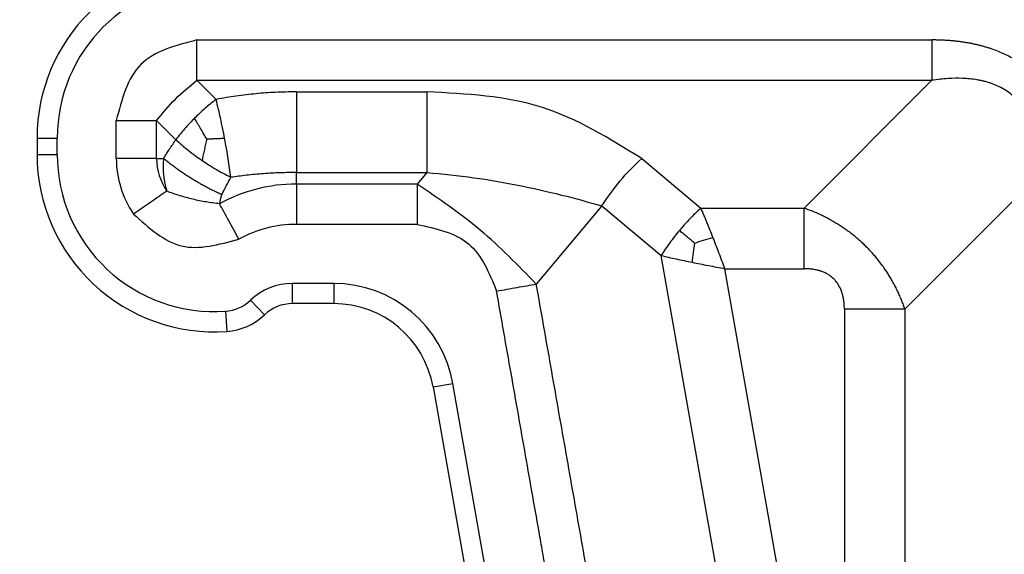
# Model space of a CAD drawing. Units: millimetres. Extents: x 0 to 297, y 0 to 210.
# Drawn here: x 196 to 221, y 128 to 141 of the extents above; entities that cross this region are included whole.
import ezdxf

# ---------------------------------------------------------------- set-up
doc = ezdxf.new("R2010")
doc.units = ezdxf.units.MM
doc.layers.add('1', color=7, linetype='Continuous')
doc.styles.add('CONVERTER_11', font='simplex.shx', dxfattribs={"width": 0.95})
doc.dimstyles.new('ME10_DIM_15', dxfattribs={"dimtxt": 3, "dimasz": 3, "dimexe": 1, "dimexo": 0.5, "dimgap": 2, "dimtad": 0, "dimdsep": 46, "dimtxsty": 'CONVERTER_11', "dimsah": 1, "dimcen": 0.09, "dimclrd": 2, "dimclre": 2, "dimclrt": 4, "dimadec": 0, "dimazin": 0, "dimtfac": 1, "dimtdec": 4, "dimtix": 1, "dimtmove": 0, "dimatfit": 3, "dimfxl": 1, "dimtolj": 1, "dimtzin": 0, "dimarcsym": 0})

# ---------------------------------------------------------------- blocks, each defined once
blk = doc.blocks.new('*D6')
at = {"layer": '1', "color": 2, "linetype": 'Continuous'}
for p, q in [((177.6601008369591, 73.70651026263741), (177.6601008369591, 157.6602563420382)), ((248.706755459531, 117.2065102626924), (248.706755459531, 157.6602563420382)), ((177.6601008369591, 156.6602563420382), (209.3834281482451, 156.6602563420382)), ((216.9834281482451, 156.6602563420382), (248.706755459531, 156.6602563420382))]:
    blk.add_line(p, q, dxfattribs=at)
at = {"layer": '1', "color": 2}
for points in [[(180.6601008369591, 157.0552138348004), (180.6601008369591, 156.265298849276), (177.6601008369591, 156.6602563420382)], [(245.706755459531, 156.265298849276), (245.706755459531, 157.0552138348004), (248.706755459531, 156.6602563420382)]]:
    blk.add_solid(points, dxfattribs=at)
at = {"layer": '1', "color": 4, "insert": (211.3834281482451, 155.1602563420382), "char_height": 3, "attachment_point": 7, "rotation": 0.00013888888888888892, "line_spacing_factor": 0.60024009603842, "style": 'CONVERTER_11'}
blk.add_mtext('71', dxfattribs=at)

msp = doc.modelspace()

# ---------------------------------------------------------------- linework, layer by layer
at = {"color": 2, "linetype": 'Continuous'}
for p, q in [((200.6242024521764, 139.4424086475541), (201.098364549799, 138.968246549931)), ((218.83830414741, 139.4424089579192), (215.6684308559668, 136.2725356664761)), ((203.0867031748107, 139.156510262692), (206.3198761915998, 139.156510262692)), ((198.6242024521764, 137.5065102626921), (198.6242024521763, 138.4424086475541)), ((199.6242024521764, 137.5065102626921), (199.6242024521764, 138.4424086475541)), ((199.6242024521764, 138.4424086475541), (200.0983626145198, 137.9682484852102)), ((196.6601008370387, 138.0065102626921), (196.6601008370387, 137.606510262692)), ((196.6601008370387, 138.0065102626921), (197.1601008370385, 138.0065102626921)), ((197.1601008370385, 137.606510262692), (197.1601008370385, 138.0065102626921)), ((196.6601008370387, 137.606510262692), (197.1601008370385, 137.606510262692)), ((199.6242024521764, 137.5065102626921), (198.6242024521764, 137.5065102626921)), ((199.6242024521764, 137.5065102626921), (199.7980099852756, 137.5065102626921)), ((211.645890222334, 137.503806618026), (213.1132618023005, 136.2725356664761)), ((203.0867031748107, 136.870611877831), (203.0867031748107, 137.156510262692)), ((203.0867031748107, 137.156510262692), (206.3198761915998, 137.156510262692)), ((206.3198761915998, 137.156510262692), (206.0799789623085, 136.870611877831)), ((221.3383039779387, 136.942408788448), (218.1684308559668, 133.7725356664761)), ((203.0867031748107, 136.870611877831), (203.0867031748107, 135.870611877831)), ((206.0799789623085, 136.870611877831), (203.0867031748107, 136.870611877831)), ((210.6610824693216, 136.330158440359), (209.0344022213451, 134.3915564108312)), ((210.6610824693216, 136.330158440359), (212.1284540492884, 135.0988874888091)), ((213.1132618023005, 136.2725356664761), (215.6684308559668, 136.2725356664761)), ((206.0799789623086, 135.870611877831), (203.0867031748107, 135.870611877831)), ((213.6049776162888, 126.7251062271261), (212.1284540492884, 135.0988874888091)), ((213.7091385985975, 134.7725356664761), (215.6684308559668, 134.7725356664761)), ((215.0880672068644, 126.9522429198561), (213.7091385985975, 134.7725356664761)), ((204.0123522058631, 134.4065102626931), (202.9878436263489, 134.4065102626931)), ((202.9878436263489, 133.9065102626931), (202.9878436263489, 134.4065102626931)), ((204.0123522058631, 134.4065102626931), (204.0123522058631, 133.9065102626931)), ((202.2967465106256, 133.6292721713732), (201.951197952764, 133.990653125713)), ((204.0123522058631, 133.9065102626931), (202.9878436263489, 133.9065102626931)), ((216.6684308559668, 133.7725356664761), (216.6684308559668, 127.3698316542722)), ((218.1684308559668, 133.7725356664761), (218.1684308559668, 127.3698316542722)), ((201.3290663542828, 133.7157959901532), (201.3635491129038, 133.216986468033)), ((206.4743715883935, 131.84063070686), (206.9667754648997, 131.9274547956942)), ((206.4743715883935, 131.84063070686), (207.5015884532286, 126.0149943765131)), ((207.9939923297347, 126.1018184653461), (206.9667754648997, 131.9274547956942))]:
    msp.add_line(p, q, dxfattribs=at)
for centre, radius, start, end in [((201.0601008370386, 138.006510262691), 4.400000000000119, 89.99999999999483, 179.9999999999856), ((201.0601008370386, 138.006510262691), 3.900000000000119, 90, 179.9999999999837), ((201.0601008370386, 137.6065102626911), 4.399999999999892, 179.9999999999882, 273.9545721221323), ((201.0601008370386, 137.6065102626911), 3.900000000000091, 179.9999999999866, 273.9545721221327), ((201.0601008370386, 137.506510262691), 2.435898384862185, 179.9999999999739, 214.4923273517325), ((201.0601008370595, 137.5065102626242), 1.435898384883103, 179.9999999972906, 214.4923273490828), ((203.0867031748119, 132.906510262694), 3.964101615136997, 90.00000000001725, 118.7261973390864), ((203.0867031748107, 132.9065102626931), 2.964101615137906, 90, 118.7261973390608), ((202.9878436263489, 132.9065102626931), 1.5, 90, 133.7170179467001), ((204.0123522058631, 131.4065102626931), 3.000000000000044, 10.00000000000556, 90), ((201.2601008370407, 134.7134150343931), 0.9999999999993109, 273.9545721221336, 313.7170179466948), ((202.9878436263489, 132.9065102626931), 1, 90, 133.7170179466949), ((204.0123522058631, 131.4065102626931), 2.499999999999807, 9.99999999999072, 90), ((201.2601008370407, 134.7134150343931), 1.499999999999191, 273.9545721221319, 313.7170179467001)]:
    msp.add_arc(centre, radius, start, end, dxfattribs=at)
for points in [[(200.6242024521766, 140.4424086475541), (200.0945195792674, 140.3054248554), (199.0351538432966, 140.0314572564333), (198.7611862443302, 138.9720915204626), (198.6242024521763, 138.4424086475541)], [(199.6242024521764, 138.4424086475541), (199.7736078767981, 138.6263365559415), (200.0724187406025, 138.9941923591275), (200.4402745437887, 139.2930032229321), (200.6242024521764, 139.4424086475541)], [(206.3198761915998, 139.156510262692), (206.3198761915992, 138.8231769293588), (206.3198761915986, 138.1565102626921), (206.3198761915992, 137.4898435960255), (206.3198761915998, 137.156510262692)], [(210.6610824693216, 136.330158440359), (210.8048914705704, 136.5428216934845), (211.0925094887589, 136.9681481874694), (211.461429972874, 137.3252538122812), (211.645890222334, 137.503806618026)], [(209.0344022213451, 134.3915564108312), (208.5833800954948, 134.8540491716657), (207.6813358304867, 135.7790346785083), (206.6137645891309, 136.506752816617), (206.0799789623085, 136.870611877831)], [(206.0799789623086, 135.870611877831), (206.5524738129643, 135.7670426485296), (207.4974635052005, 135.5599041742699), (207.8655508185698, 134.6652402174191), (208.0495944683332, 134.2179082331651)]]:
    msp.add_open_spline(points, degree=3, dxfattribs=at)
for points, knots in [([(200.6242024521766, 140.4424086475541), (202.1420453271589, 140.4424086497142), (205.1777310771234, 140.4424086690345), (209.7312617847053, 140.4424086291326), (214.2847945749225, 140.4424087597599), (217.3204844901572, 140.442408800924), (218.8383294477746, 140.442408829006)], [0, 0, 0, 0, 4.553528624946722, 9.1070572498937, 13.66059212274575, 18.21412699559801, 18.21412699559801, 18.21412699559801, 18.21412699559801]), ([(200.6242024521764, 139.4424086475541), (200.6242024521762, 139.5206196938078), (200.6242024521758, 139.6814069972738), (200.6242024521758, 139.9277228695902), (200.6242024521761, 140.1828451566698), (200.6242024521764, 140.3553911865372), (200.6242024521766, 140.4424086475541)], [0, 0, 0, 0, 0.2346331387611542, 0.4823619103978842, 0.7389476169492468, 1, 1, 1, 1]), ([(218.8383294477746, 140.442408829006), (218.8383289314718, 140.3991334496878), (218.8383278830447, 140.3124882307457), (218.838324983799, 140.1826586431361), (218.8383214480929, 140.0533880148394), (218.8383174912038, 139.9255177606568), (218.8383134365949, 139.7998782820759), (218.8383096814852, 139.6772716999063), (218.8383063604068, 139.5584538826685), (218.8383048712769, 139.4805896584941), (218.83830414741, 139.4424089579192)], [0, 0, 0, 0, 0.1298261379632384, 0.2599356568437653, 0.3894887629202254, 0.5176380229981472, 0.6435464195744935, 0.7664071988593537, 0.885457769679573, 0.9999998714242004, 0.9999998714242004, 0.9999998714242004, 0.9999998714242004]), ([(222.3383043171332, 136.9424107381611), (222.3382016722735, 136.9693636290211), (222.3379962576823, 137.0232984510291), (222.335937627382, 137.1216316184484), (222.3314736637788, 137.237531252444), (222.3230493568741, 137.3706760299544), (222.3112224222157, 137.5037307937479), (222.2958300104634, 137.6362110202594), (222.2766694293846, 137.7683663073485), (222.2536036843933, 137.8996721648496), (222.2263841336436, 138.0303829914218), (222.1975421077836, 138.1490541011165), (222.1680397405431, 138.2561327140392), (222.1389800093724, 138.3514691642397), (222.1072170783865, 138.4460986980755), (222.061330011755, 138.5706841843061), (221.9968835389364, 138.7240266041873), (221.9228863244441, 138.8727251369182), (221.8576976811239, 138.9885653020403), (221.8060108224214, 139.0734417734596), (221.7512914380665, 139.1565271965879), (221.6936887214058, 139.2375101939386), (221.6331237738815, 139.3163792402731), (221.5697303277667, 139.3929148237439), (221.5034955670171, 139.4670536889342), (221.4387081590445, 139.5343286414314), (221.3759614463274, 139.5951697921754), (221.3158040991917, 139.6500228334572), (221.2540076034534, 139.7029918875193), (221.1906054102765, 139.7540793840636), (221.1257166913911, 139.8032049217637), (221.05934301687, 139.8504095642716), (220.9916571180989, 139.8955952902052), (220.8994950440315, 139.9533356545089), (220.781374515752, 140.0204329129504), (220.6352099394727, 140.0931683634783), (220.4856793271079, 140.1580010987897), (220.3564621498317, 140.2065062637878), (220.2496849366077, 140.2422317532611), (220.1659180319904, 140.2679794091657), (220.0816693168686, 140.2916954847133), (219.9967818362264, 140.3134879698383), (219.9115174056518, 140.3333591121367), (219.825743621951, 140.3514027737991), (219.7397019537101, 140.3676341758752), (219.6532200629947, 140.3821445776496), (219.5665167251125, 140.3949566062812), (219.479461769752, 140.40614232865), (219.3922975345502, 140.4157280217245), (219.304894907295, 140.4237791572198), (219.2174392511667, 140.4303328398589), (219.1416292986393, 140.4347540635741), (219.0776252544422, 140.4376732912076), (219.011608914804, 140.4400531024416), (218.9318501480245, 140.4419990742726), (218.869489891903, 140.4422723064109), (218.8383294477746, 140.442408829006)], [0, 0, 0, 0, 0.0808579632238658, 0.1618030468333672, 0.2950517439707304, 0.4287835077938703, 0.5619933203136103, 0.6957445527620973, 0.8288463126589879, 0.9625485501514355, 1.095630328130685, 1.229323144935181, 1.328851244594151, 1.428799013416139, 1.528286302970459, 1.628262852797006, 1.827053696280427, 2.02695982733092, 2.126148695796069, 2.225756924399171, 2.325024007103002, 2.42454333453572, 2.523830223795523, 2.623279005194181, 2.722615005833636, 2.822010413021393, 2.903407232114632, 2.984775869119671, 3.066204935434397, 3.147542915180702, 3.229008723876298, 3.310329432721269, 3.39185085013393, 3.47312015420551, 3.636558811904117, 3.799156270615982, 3.962678839245816, 4.125285696365529, 4.213046573283756, 4.300435475361651, 4.388162799421508, 4.475592141369135, 4.563333345685221, 4.650789582630749, 4.738525744704399, 4.825992611863796, 4.913844645021186, 5.001443975006574, 5.089289449931928, 5.176899651068563, 5.264748750736478, 5.352379774699546, 5.404705522107792, 5.456957577890761, 5.550556083593583, 5.64403648653981, 5.64403648653981, 5.64403648653981, 5.64403648653981]), ([(200.6242024521764, 139.4424086475541), (202.1420453271586, 139.4424086512489), (205.1777310771232, 139.4424086736386), (209.7312575679777, 139.4424086107163), (214.28478192474, 139.4424088288206), (217.32046340652, 139.4424089098864), (218.83830414741, 139.4424089579192)], [0, 0, 0, 0, 4.553528624946694, 9.107057249893586, 13.66057947256363, 18.21410169523362, 18.21410169523362, 18.21410169523362, 18.21410169523362]), ([(221.3383039779387, 136.942408788448), (221.3476094410027, 137.0112537860151), (221.3646488966866, 137.1373176033483), (221.3804455171021, 137.3248346533648), (221.3886222638039, 137.5079689882173), (221.387608454591, 137.6671156481981), (221.3810957097397, 137.793623354563), (221.3732259525082, 137.8889446143496), (221.3628576133411, 137.9784156340351), (221.3494163180958, 138.0669485511273), (221.3330647646331, 138.1543436407974), (221.3125116657595, 138.2442559932974), (221.2876263060929, 138.334187071041), (221.2604508975136, 138.4174456704649), (221.2296501426057, 138.4990856614178), (221.1939121710257, 138.5812925203898), (221.1540730395959, 138.6604392941748), (221.0957733291166, 138.7620502019858), (221.0155145950982, 138.8779643393859), (220.8611953763801, 139.0520619407649), (220.6333340054775, 139.2285862966556), (220.3971783655751, 139.3369078437705), (220.2330250248148, 139.390848367766), (220.1475945289095, 139.4146461683048), (220.0563612604149, 139.435897085568), (219.934047541675, 139.4592199538516), (219.7786293674582, 139.4794900451363), (219.5388587545568, 139.4946972694558), (219.2249942720287, 139.4905851935266), (218.9738327115931, 139.4592939452757), (218.83830414741, 139.4424089579192)], [0, 0, 0, 0, 0.2083819647067875, 0.3815734842355484, 0.5643385381528512, 0.7581812776955739, 0.8587376614369763, 0.9443057589058722, 1.045078245844501, 1.12888182496683, 1.212900041695794, 1.311759406270179, 1.405481813625146, 1.492735468371734, 1.574412599084307, 1.667166711171871, 1.761523725951661, 1.840070901332318, 2.018512102502894, 2.183292923851512, 2.536721804489142, 2.873600446326255, 2.957144653906985, 3.055066538898123, 3.139523190869901, 3.238109003788501, 3.428521426772046, 3.609237478290985, 3.95860410783163, 4.368082023081087, 4.368082023081087, 4.368082023081087, 4.368082023081087]), ([(203.0867031748107, 139.156510262692), (202.912434854986, 139.1540279290282), (202.5777511852476, 139.1492605734005), (202.164258138841, 139.1179703820873), (201.839182411062, 139.0834216697623), (201.5971398336059, 139.0517214814441), (201.347744331446, 139.0137144152611), (201.1848891433933, 138.9840220461631), (201.098364549799, 138.968246549931)], [0, 0, 0, 0, 0.5227515622239096, 1.0039484604844, 1.243300851640077, 1.503447669177801, 1.736202485329357, 2.000041862759679, 2.000041862759679, 2.000041862759679, 2.000041862759679]), ([(203.0867031748107, 139.156510262692), (203.0867031748107, 139.0807221956161), (203.0867031748106, 138.9228718788052), (203.0867031748106, 138.6784547995069), (203.0867031748105, 138.4209095332493), (203.0867031748106, 138.1565102626922), (203.0867031748106, 137.8921109921352), (203.0867031748107, 137.6345657258781), (203.0867031748107, 137.3901486465796), (203.0867031748107, 137.2322983297682), (203.0867031748107, 137.156510262692)], [0, 0, 0, 0, 0.2273642012275729, 0.4735509504329229, 0.7332512378949048, 1.000000000000142, 1.266748762104328, 1.526449049565883, 1.772635798771432, 2, 2, 2, 2]), ([(211.645890222334, 137.503806618026), (210.849153199527, 137.9974498627584), (209.2183783329102, 139.0078472153103), (207.3006648992234, 139.1062059978905), (206.3198761915998, 139.156510262692)], [0, 0, 0, 0, 2.76422996579864, 5.657872803714244, 5.657872803714244, 5.657872803714244, 5.657872803714244]), ([(201.098364549799, 138.968246549931), (201.048992966254, 138.9302965495519), (200.9565675620564, 138.8592527472589), (200.8184259069407, 138.7421817914756), (200.6889269489687, 138.6256152261931), (200.6033818993406, 138.5416025266898), (200.5638410983592, 138.5027700013701)], [0, 0, 0, 0, 0.1867871955409158, 0.349672472893669, 0.5430937836097183, 0.709340067365134, 0.709340067365134, 0.709340067365134, 0.709340067365134]), ([(201.3082219765847, 138.0079887647941), (201.2936575610153, 138.0834416640122), (201.2610390919063, 138.2524259123491), (201.2107200517103, 138.4903982263915), (201.1557900248472, 138.7351617947055), (201.118570373423, 138.8862329793058), (201.098364549799, 138.968246549931)], [0, 0, 0, 0, 0.2305338065149497, 0.5163033247870766, 0.7296648569417601, 0.9830553366115029, 0.9830553366115029, 0.9830553366115029, 0.9830553366115029]), ([(198.6242024521763, 138.4424086475541), (198.7112199132937, 138.4424086475541), (198.8837659433611, 138.4424086475541), (199.1388882305421, 138.4424086475541), (199.3852041027581, 138.4424086475541), (199.5459914060239, 138.4424086475541), (199.6242024521764, 138.4424086475541)], [0, 0, 0, 0, 0.2610523833521938, 0.5176380902024391, 0.7653668615427591, 1.000000000000114, 1.000000000000114, 1.000000000000114, 1.000000000000114]), ([(200.5638410983592, 138.5027700013701), (200.5250084365196, 138.4632293611084), (200.4409954238119, 138.3776846410174), (200.324428400648, 138.2481861677562), (200.2073569413932, 138.1100449977542), (200.136312803781, 138.0176199115762), (200.0983626145198, 137.9682484852102)], [0, 0, 0, 0, 0.1662462267562038, 0.3596675475667986, 0.5225527101798684, 0.7093398772905599, 0.7093398772905599, 0.7093398772905599, 0.7093398772905599]), ([(200.8656999822431, 137.9902854310861), (200.8416046595022, 138.0304672720117), (200.7901230382886, 138.1163190811164), (200.7143315473565, 138.2438760771776), (200.6376807669747, 138.3744520402774), (200.5887232592407, 138.4595299794037), (200.5638410983592, 138.5027700013701)], [0, 0, 0, 0, 0.1405576602883358, 0.3003129774692403, 0.445123631427617, 0.5947872660152276, 0.5947872660152276, 0.5947872660152276, 0.5947872660152276]), ([(199.7980099852756, 137.5065102626921), (199.8245362224821, 137.5490019101864), (199.8733324789961, 137.6271672602787), (199.948100402405, 137.7431190060226), (200.0214624531608, 137.854698037555), (200.0727591594175, 137.9304425423769), (200.0983626145198, 137.9682484852102)], [0, 0, 0, 0, 0.1502730485623048, 0.2764342472460323, 0.4138929648030163, 0.5508712078213733, 0.5508712078213733, 0.5508712078213733, 0.5508712078213733]), ([(200.0983626145198, 137.9682484852102), (200.1522593879574, 137.9204635798022), (200.2522898720686, 137.8317765232842), (200.4168865765488, 137.6991274050762), (200.5796234442657, 137.5756198877504), (200.6967625147872, 137.494288239858), (200.7500875932475, 137.4572637402661)], [0, 0, 0, 0, 0.2160568804282453, 0.4009938062015321, 0.634036542048397, 0.8287747174421779, 0.8287747174421779, 0.8287747174421779, 0.8287747174421779]), ([(200.8656999822431, 137.9902854310861), (200.8563278678613, 137.9475674059648), (200.8369118570302, 137.8590693066798), (200.8080557914419, 137.7269346991309), (200.7787960205896, 137.5919988328479), (200.7597898146501, 137.5027984668232), (200.7500875932475, 137.4572637402661)], [0, 0, 0, 0, 0.1312021075355652, 0.2718088365623673, 0.4057462907821, 0.5454168646042594, 0.5454168646042594, 0.5454168646042594, 0.5454168646042594]), ([(200.8656999822431, 137.9902854310861), (200.8907460967916, 137.991073342885), (200.9398988680973, 137.9926196269763), (201.0194660651781, 137.9953476228403), (201.104839059389, 137.9985331640756), (201.2031999437184, 138.0027631629368), (201.2711303153893, 138.0061431829075), (201.3082219765847, 138.0079887647941)], [0, 0, 0, 0, 0.075175481359045, 0.1475311977147833, 0.2388415647556811, 0.3314719256676742, 0.4428843026604004, 0.4428843026604004, 0.4428843026604004, 0.4428843026604004]), ([(201.4639835098665, 137.0374849232902), (201.4539794037929, 137.112688070572), (201.4334625727314, 137.2669176546514), (201.398289870503, 137.4951908549774), (201.3571028150838, 137.743630242352), (201.3258103199513, 137.9128670923679), (201.3082219765847, 138.0079887647941)], [0, 0, 0, 0, 0.2275915090965382, 0.4667536602556459, 0.6928625866298327, 0.9830576674109626, 0.9830576674109626, 0.9830576674109626, 0.9830576674109626]), ([(199.7980099852756, 137.5065102626921), (199.7968346576344, 137.4969409759634), (199.7944749731271, 137.4777287681637), (199.7916225194271, 137.4487499985981), (199.78924355428, 137.4195942752339), (199.7873836359783, 137.3903526443518), (199.78602002472, 137.3611244915525), (199.7851458730262, 137.3320065842301), (199.7847485679574, 137.3030960667103), (199.7848120011712, 137.2744896908475), (199.7853216294588, 137.2462840771079), (199.7861057065472, 137.2230767220813), (199.786940856762, 137.2047850648259), (199.787665242997, 137.1912774859842), (199.7884842346519, 137.1778879421479), (199.7902841745001, 137.1515052984142), (199.7936275125094, 137.1125062937413), (199.7984482616596, 137.0696345968767), (199.8028738606012, 137.0359649880661), (199.8064406128767, 137.0111512394545), (199.8102588629359, 136.9866230019829), (199.8143148946729, 136.9623775774009), (199.8185885957903, 136.9384418485045), (199.8230545763458, 136.9148658071673), (199.8277015654429, 136.8916303075411), (199.8341116236965, 136.8611452642908), (199.8425610757607, 136.8235946768267), (199.8533793919714, 136.7792708137888), (199.8646723832305, 136.7359229345582), (199.8726736257933, 136.7074483964469), (199.8766304727869, 136.6933669366362)], [0, 0, 0, 0, 0.0289227046804753, 0.0580679603656641, 0.0873486691823194, 0.1166771438549355, 0.1459653118082351, 0.1751245400250045, 0.2040662373339894, 0.2327013267887504, 0.2609402372960715, 0.2886934655238592, 0.3023599928592289, 0.3158718921067789, 0.3292740114039534, 0.3426033120456468, 0.3952034667484852, 0.4466837688661716, 0.4720143234936993, 0.4970790193117177, 0.5218882631696392, 0.5464836505214092, 0.5708245427790468, 0.5948296666342163, 0.6184683010220893, 0.6419101873248857, 0.6882835344060637, 0.7339291483735408, 0.7787798835129609, 0.8226595862153827, 0.8226595862153827, 0.8226595862153827, 0.8226595862153827]), ([(199.7980099852756, 137.5065102626921), (199.823490821018, 137.4856990292995), (199.8752326984691, 137.4434393557458), (199.9553851287807, 137.3809845447548), (200.0386590248774, 137.3182273830475), (200.1248627145506, 137.2555832937076), (200.2136311549312, 137.1933112658056), (200.304598861772, 137.1317099989479), (200.3973708713742, 137.0710774413328), (200.4915246260169, 137.0116960040453), (200.5866302061501, 136.9538512664445), (200.6822404446542, 136.8978009620803), (200.7779142902721, 136.843797644644), (200.8732090720301, 136.7920622401218), (200.9676945767369, 136.7427889438947), (201.0609763424698, 136.696189251987), (201.1525970647748, 136.6522497173221), (201.2134813583354, 136.6247503181196), (201.2434644906072, 136.6112079480271)], [0, 0, 0, 0, 0.0986959747990559, 0.2004139175046395, 0.3048113244759931, 0.4115056028499625, 0.520081710016435, 0.6300948673489881, 0.7410790840597654, 0.8525525238774341, 0.9640259651837545, 1.075010187380235, 1.185023357240942, 1.293599489139666, 1.400293811560036, 1.50469129069915, 1.606409344540589, 1.705105481783615, 1.705105481783615, 1.705105481783615, 1.705105481783615]), ([(200.7500875932475, 137.4572637402661), (200.8040459931147, 137.4211670167718), (200.9225752839138, 137.3418741168712), (201.0970331519309, 137.2355600940019), (201.2806793481816, 137.1308579989009), (201.3998009792892, 137.0701787759349), (201.4639835098665, 137.0374849232902)], [0, 0, 0, 0, 0.1947405955509795, 0.4277825701025658, 0.6127238824858703, 0.8287812967939614, 0.8287812967939614, 0.8287812967939614, 0.8287812967939614]), ([(203.0867031748107, 137.156510262692), (202.9564255315757, 137.1551935865748), (202.6850933263678, 137.1524512999218), (202.2718406627429, 137.1289502945886), (201.8608309977761, 137.0919306084313), (201.5918214628756, 137.0550237188031), (201.4639835098665, 137.0374849232902)], [0, 0, 0, 0, 0.3908076573055991, 0.8139439811610457, 1.241377881220906, 1.628440736612674, 1.628440736612674, 1.628440736612674, 1.628440736612674]), ([(206.3198761915998, 137.156510262692), (206.7102433440712, 137.1188279644918), (207.4657606472974, 137.045897560608), (208.5797672844564, 136.8486988597382), (209.6379702384409, 136.6144639793654), (210.3286279601645, 136.42254191585), (210.6610824693216, 136.330158440359)], [0, 0, 0, 0, 1.176100614158929, 2.276227291871577, 3.391379688080427, 4.426371652357214, 4.426371652357214, 4.426371652357214, 4.426371652357214]), ([(201.2434644906072, 136.6112079480271), (201.2594779608482, 136.6437966344375), (201.2947342668851, 136.7155459869584), (201.3493340641949, 136.8225074667423), (201.4067400863058, 136.9320654517909), (201.4449401539116, 137.0024146952325), (201.4639835098665, 137.0374849232902)], [0, 0, 0, 0, 0.1089303484112759, 0.2398280999159265, 0.3602603735402751, 0.4799799323440836, 0.4799799323440836, 0.4799799323440836, 0.4799799323440836]), ([(199.8766304727869, 136.6933669366362), (199.8121687697601, 136.6490763441674), (199.679647547961, 136.5580231582819), (199.4766335059779, 136.4185354969765), (199.266361198891, 136.2740607992343), (199.1241484105759, 136.1763486949089), (199.0524284424448, 136.1270710660032)], [0, 0, 0, 0, 0.234633138420786, 0.4823619097560093, 0.7389476166061804, 0.9999999999580154, 0.9999999999580154, 0.9999999999580154, 0.9999999999580154]), ([(201.1814587997882, 136.3827360158022), (201.072271276129, 136.3954439870084), (200.8494788994067, 136.4213740629201), (200.5177491438984, 136.4905435383748), (200.190429040383, 136.5782710212359), (199.9798399183028, 136.6555114825164), (199.8766304727869, 136.6933669366362)], [0, 0, 0, 0, 0.3296230804917809, 0.6725815160914785, 1.015549008376598, 1.345196921955654, 1.345196921955654, 1.345196921955654, 1.345196921955654]), ([(206.0799789623085, 136.870611877831), (206.0799789623082, 136.7924008316787), (206.0799789623079, 136.6316135284131), (206.0799789623078, 136.3852976561972), (206.079978962308, 136.1301753690162), (206.0799789623084, 135.9576293389485), (206.0799789623086, 135.870611877831)], [0, 0, 0, 0, 0.2346331384569282, 0.4823619097969072, 0.738947616647522, 1, 1, 1, 1]), ([(201.2434644906072, 136.6112079480271), (201.2396774214914, 136.6031364029779), (201.2321160223574, 136.5870204294098), (201.2248469512314, 136.5683009224998), (201.2203027060787, 136.5556470074418), (201.2185172709865, 136.5504897153195), (201.2170350727251, 136.5461074479957), (201.2159261707405, 136.542774020475), (201.2147469691561, 136.5391585466143), (201.2124136587487, 136.531867186315), (201.2092502824133, 136.5214549716364), (201.2026188670761, 136.4978746297043), (201.1948502863718, 136.4653122753858), (201.1869753329985, 136.4235249933971), (201.1832617151703, 136.3960667205191), (201.1814587997882, 136.3827360158022)], [0, 0, 0, 0, 0.0267411176714522, 0.0533923776501027, 0.0601979532606985, 0.0670778464248004, 0.0697645593933053, 0.0740763872284825, 0.0776168612071371, 0.0811732464445708, 0.0970431498036033, 0.1102597271061436, 0.1546549889829313, 0.1974180871667304, 0.2377691329138688, 0.2377691329138688, 0.2377691329138688, 0.2377691329138688]), ([(201.6620833044037, 135.5058095162821), (201.6202605802609, 135.5821174338569), (201.5373307300358, 135.7334276200105), (201.4147127071429, 135.957151114258), (201.2963272630806, 136.1731520298566), (201.2190489451004, 136.3141506768763), (201.1814587997882, 136.3827360158022)], [0, 0, 0, 0, 0.2610523833523316, 0.5176380902037538, 0.7653668615430017, 0.9999999999987274, 0.9999999999987274, 0.9999999999987274, 0.9999999999987274]), ([(213.1132618023005, 136.2725356664761), (213.063449606374, 136.2269025885008), (212.9706118415153, 136.1418536591543), (212.832391620015, 136.0023122182486), (212.7037002484871, 135.8643411848823), (212.6190602629144, 135.7652906953602), (212.5802066775465, 135.7198220250531)], [0, 0, 0, 0, 0.2026326034972211, 0.3776577128294794, 0.5890777750538739, 0.7684854058352918, 0.7684854058352918, 0.7684854058352918, 0.7684854058352918]), ([(213.4112002004481, 135.5489928017811), (213.3864974810236, 135.6115882042631), (213.3375097865493, 135.7357204260272), (213.2631106557725, 135.9191350315289), (213.1889136336058, 136.0979050869178), (213.1382718397561, 136.2148038665813), (213.1132618023005, 136.2725356664761)], [0, 0, 0, 0, 0.2018792476308078, 0.4003444287891448, 0.5937829480070416, 0.7825293577543286, 0.7825293577543286, 0.7825293577543286, 0.7825293577543286]), ([(215.6684308559668, 134.7725356664761), (215.6684308559668, 134.8374487453893), (215.6684308559669, 134.9674165924263), (215.6684308559668, 135.1621610002731), (215.668430855967, 135.3560669664622), (215.6684308559668, 135.5478723698464), (215.6684308559669, 135.7363316092797), (215.6684308559669, 135.9202415046356), (215.668430855967, 136.0984682542143), (215.6684308559668, 136.2152646069343), (215.6684308559668, 136.2725356664761)], [0, 0, 0, 0, 0.1947392367397072, 0.3899035411108684, 0.5842332235403944, 0.7764571353070266, 0.9653197512636496, 1.149610941840194, 1.328186821374487, 1.5, 1.5, 1.5, 1.5]), ([(218.1684308559668, 133.7725356664761), (218.1567988060893, 133.8054230930921), (218.1327675003247, 133.8733670317443), (218.0943112016388, 133.972248924059), (218.0523044430747, 134.0731711739542), (218.0085419210208, 134.1709299258154), (217.960334696701, 134.2713733177269), (217.9199290582604, 134.3500869565272), (217.8840322456435, 134.4168061285375), (217.8562849313848, 134.4667707011009), (217.826230053153, 134.5189641207324), (217.7864730402375, 134.5858144162803), (217.7360188163816, 134.6666301536186), (217.669661585624, 134.7663600711595), (217.6028408174286, 134.8605059012702), (217.5300580000355, 134.9568317049575), (217.4582379856822, 135.0462248451209), (217.382703747999, 135.1346093625976), (217.3045743586042, 135.2209293230874), (217.2229488011276, 135.3057493229381), (217.1347612470584, 135.391841584179), (217.0473839735611, 135.4720127657657), (216.9544049859436, 135.5521455186639), (216.8595256005888, 135.6289723434465), (216.7628041662101, 135.7022631319801), (216.6644845114217, 135.7722139427492), (216.5686975835567, 135.8361510529497), (216.4664913516017, 135.9001358828178), (216.3691272433035, 135.9571662634975), (216.2714954624445, 136.0107007757389), (216.1755893630892, 136.0602912685383), (216.0446915928331, 136.1234594293182), (215.875280303684, 136.1976390405094), (215.7384254069152, 136.2471918491277), (215.6684308559668, 136.2725356664761)], [0, 0, 0, 0, 0.104647015759306, 0.2161960262504601, 0.3182370207008225, 0.4325694319133192, 0.5374712521613797, 0.6524426621811583, 0.6979655863957346, 0.7647574947042726, 0.8238909468618411, 0.8786439122127039, 0.9980892885371121, 1.109660302211636, 1.237966921229007, 1.344370874244401, 1.471813312585152, 1.581913171889762, 1.693116990927103, 1.821049352599753, 1.934995852683836, 2.062797142930572, 2.176734867296128, 2.30318118386219, 2.428983795925298, 2.540730869056711, 2.665128386502688, 2.774420707795326, 2.902437789493086, 3.003577917177094, 3.108429554077361, 3.226301806101787, 3.439580018405949, 3.662856033162079, 3.662856033162079, 3.662856033162079, 3.662856033162079]), ([(199.0524284424448, 136.1270710660032), (199.4302863565386, 135.7837396080888), (200.1860022039019, 135.097076697797), (201.1700562654082, 135.3695652360545), (201.6620833044037, 135.5058095162821)], [0, 0, 0, 0, 1.429018371952977, 2.858036789081656, 2.858036789081656, 2.858036789081656, 2.858036789081656]), ([(212.5802066775465, 135.7198220250531), (212.5386422215401, 135.6692992985144), (212.4558658289631, 135.5686823188128), (212.3393057220267, 135.4135010107568), (212.2293330891051, 135.2575770772881), (212.1617892724043, 135.1513260705569), (212.1284540492884, 135.0988874888091)], [0, 0, 0, 0, 0.1962462639415695, 0.3908281651274514, 0.5820989371886606, 0.7684864951928747, 0.7684864951928747, 0.7684864951928747, 0.7684864951928747]), ([(212.9536590851251, 135.4064582475932), (212.9228178057573, 135.4323371537358), (212.861365708016, 135.4839015862855), (212.7682161226143, 135.5620633690403), (212.6745732661225, 135.6406390553843), (212.6115412280042, 135.6935292153213), (212.5802066775465, 135.7198220250531)], [0, 0, 0, 0, 0.120781292697246, 0.2406600490084549, 0.3647944433450614, 0.4875074950707914, 0.4875074950707914, 0.4875074950707914, 0.4875074950707914]), ([(212.9536590851251, 135.4064582475932), (213.0275587582831, 135.4309543550843), (213.1792122852326, 135.4812241246381), (213.3325717169903, 135.5260237317512), (213.4112002004481, 135.5489928017811)], [0, 0, 0, 0, 0.2335413009137064, 0.4792627496058114, 0.4792627496058114, 0.4792627496058114, 0.4792627496058114]), ([(213.7091385985975, 134.7725356664761), (213.6843322498026, 134.8379315185676), (213.634802040788, 134.9685057195776), (213.5604557681828, 135.1636020802546), (213.4861733968712, 135.3571133422795), (213.4361074231874, 135.4852475750096), (213.4112002004481, 135.5489928017811)], [0, 0, 0, 0, 0.2098278620689208, 0.4189578647647987, 0.6263463500919834, 0.8316613250690121, 0.8316613250690121, 0.8316613250690121, 0.8316613250690121]), ([(212.9536590851251, 135.4064582475932), (212.9423676721232, 135.3294275720964), (212.9191959719153, 135.1713487491098), (212.901707557351, 135.0125398215815), (212.8927411319712, 134.931117344311)], [0, 0, 0, 0, 0.2335413009138723, 0.4792627496069339, 0.4792627496069339, 0.4792627496069339, 0.4792627496069339]), ([(212.1284540492884, 135.0988874888091), (212.1896517209468, 135.0842824318417), (212.313568400693, 135.054709260693), (212.5025067150135, 135.0126825523363), (212.6960541139071, 134.9712633235551), (212.8268071121724, 134.9445751963333), (212.8927411319712, 134.931117344311)], [0, 0, 0, 0, 0.1887464100525555, 0.3821849289647436, 0.5806501103674564, 0.7825293577536374, 0.7825293577536374, 0.7825293577536374, 0.7825293577536374]), ([(212.8927411319712, 134.931117344311), (212.9598430193965, 134.9176577607063), (213.0947244703092, 134.8906026776707), (213.2981948597947, 134.8510517005132), (213.5032373630844, 134.8117130423522), (213.640428679117, 134.7856092805624), (213.7091385985975, 134.7725356664761)], [0, 0, 0, 0, 0.2053149751109568, 0.4127034603054949, 0.621833462807976, 0.8316613250695252, 0.8316613250695252, 0.8316613250695252, 0.8316613250695252]), ([(216.6684308559668, 133.7725356664761), (216.6682395020716, 133.7919603306838), (216.6678846137657, 133.8279842733547), (216.6650252355695, 133.8819942652354), (216.6605864869155, 133.9344434334323), (216.6540912086934, 133.9872152449574), (216.6454904842847, 134.0399903798334), (216.6373887036175, 134.0790128931144), (216.6310763007596, 134.1053485840502), (216.6276881496012, 134.1187648847939), (216.6243282568927, 134.1313602788288), (216.6196754067391, 134.1480013531953), (216.613746635288, 134.1678796260024), (216.602997899123, 134.2008664755936), (216.5889687261477, 134.2387854953702), (216.5706562446788, 134.2814551111695), (216.5505816284833, 134.3225778596015), (216.5281184202137, 134.3628020622676), (216.5023604481303, 134.4032412076889), (216.4750616520685, 134.4409918901339), (216.4449574842926, 134.4776063052939), (216.4006466177597, 134.5252472849754), (216.3389937129751, 134.5796465548522), (216.2581078565269, 134.6341741669049), (216.1758834757979, 134.6767081727028), (216.1119126178979, 134.7020074066159), (216.0676923397077, 134.7166218690754), (216.044302544803, 134.7236963144557), (216.0190392556882, 134.7307229903475), (215.9860988433269, 134.7390365062706), (215.9408767794081, 134.748702455513), (215.8696369699299, 134.760577544262), (215.7778100649925, 134.7704806820746), (215.7048996607807, 134.771850506123), (215.6684308559668, 134.7725356664761)], [0, 0, 0, 0, 0.0582703732481682, 0.1080651164376757, 0.1622155225488577, 0.2161523336551959, 0.2675317338576182, 0.3225917138242961, 0.3356646220584728, 0.3487755924101429, 0.3641031474910978, 0.3747706435712884, 0.4006130162416044, 0.4263263197150595, 0.4788442979907921, 0.5218386704307438, 0.5655770202163677, 0.6160712563161476, 0.6599644681652594, 0.7093463495046958, 0.7557367666116821, 0.8020772555421418, 0.9044373615707373, 1.001570435172182, 1.094007641636084, 1.18162382056805, 1.207619566826045, 1.233718687696873, 1.254923351070215, 1.286281938703052, 1.335625666782622, 1.393602551981013, 1.502907383138093, 1.612293814167983, 1.612293814167983, 1.612293814167983, 1.612293814167983]), ([(208.0495944683332, 134.2179082331651), (208.1352899385897, 134.2330186566958), (208.3052146065542, 134.2629809603459), (208.5564610128361, 134.3072824805794), (208.7990347935835, 134.3500547829375), (208.957379376623, 134.377975205176), (209.0344022213451, 134.3915564108312)], [0, 0, 0, 0, 0.2610523830498183, 0.5176380896007811, 0.765366861237921, 0.999999999999547, 0.999999999999547, 0.999999999999547, 0.999999999999547]), ([(209.4771542066234, 126.1299637810652), (209.4737704259825, 126.1487072342091), (209.467017008289, 126.186115879209), (209.4580751028725, 126.2330745132616), (209.4509498624882, 126.2713439944848), (209.4467773394589, 126.2942572021083), (209.4440679618571, 126.3094594793446), (209.4426895970369, 126.3172722256785), (209.4414279438752, 126.3244286972643), (209.4395781477683, 126.3349189515928), (209.4372660392043, 126.3480317934104), (209.428017419654, 126.400483128562), (209.4122948628363, 126.489650414623), (209.3826993288155, 126.6574946944073), (209.3457050106492, 126.8673000612806), (209.2865140459956, 127.202988639051), (209.2125253591695, 127.6225993646474), (209.0941434496474, 128.2939765237477), (208.9461660662362, 129.1331979732425), (208.7079510346668, 130.4841825525972), (208.4090938270658, 132.179085971108), (208.1694275927437, 133.5383008133315), (208.0495944683332, 134.2179082331651)], [0, 0, 0, 0, 0.0571389914994857, 0.114039397188011, 0.1434060295122993, 0.173920338132013, 0.1839091212251671, 0.1897314733535347, 0.1977205464158473, 0.2057096194784917, 0.221687765605301, 0.2376659117341658, 0.3654910816862267, 0.4933162496341491, 0.748966587416321, 1.004616925276465, 1.51591760102024, 2.027218276770946, 3.049819628278006, 4.072420979787108, 6.142695358990398, 8.21296973819483, 8.21296973819483, 8.21296973819483, 8.21296973819483]), ([(210.468521900887, 126.2582582732811), (210.3493350761211, 126.934200542583), (210.1109614118208, 128.2860850785827), (209.7527547256763, 130.3175770525013), (209.3939015719573, 132.3527341473413), (209.1542353431411, 133.7119489905363), (209.0344022213451, 134.3915564108312)], [0, 0, 0, 0, 2.059109286959006, 4.118218573918151, 6.188492953122625, 8.258767332327844, 8.258767332327844, 8.258767332327844, 8.258767332327844]), ([(218.1684308559668, 133.7725356664761), (218.1111597964249, 133.7725356664761), (217.994363443705, 133.7725356664762), (217.8161366941262, 133.7725356664762), (217.6322267987706, 133.7725356664762), (217.4437675593375, 133.7725356664762), (217.2519621559534, 133.7725356664761), (217.0580561897643, 133.7725356664761), (216.8633117819173, 133.7725356664761), (216.7333439348801, 133.7725356664761), (216.6684308559668, 133.7725356664761)], [0, 0, 0, 0, 0.1718131786255981, 0.3503890581600899, 0.5346802487360662, 0.7235428646924902, 0.9157667764593498, 1.110096458888222, 1.305260763260151, 1.5, 1.5, 1.5, 1.5])]:
    msp.add_open_spline(points, degree=3, knots=knots, dxfattribs=at)

# ---------------------------------------------------------------- dimensions: what is measured, and where the dimension line sits
at = {"layer": '1'}
dim = msp.add_linear_dim(base=(177.6601008369591, 156.6602563420382), p1=(248.706755459531, 116.7065102626922), p2=(177.6601008369592, 73.20651026263717), text='71', dimstyle='ME10_DIM_15', dxfattribs=at)
dim.commit()
dim.dimension.update_dxf_attribs({"geometry": '*D6', "text_midpoint": (213.1834281482451, 156.6602563420382), "text_rotation": 0.00013888888889})

doc.saveas('drawing.dxf')
